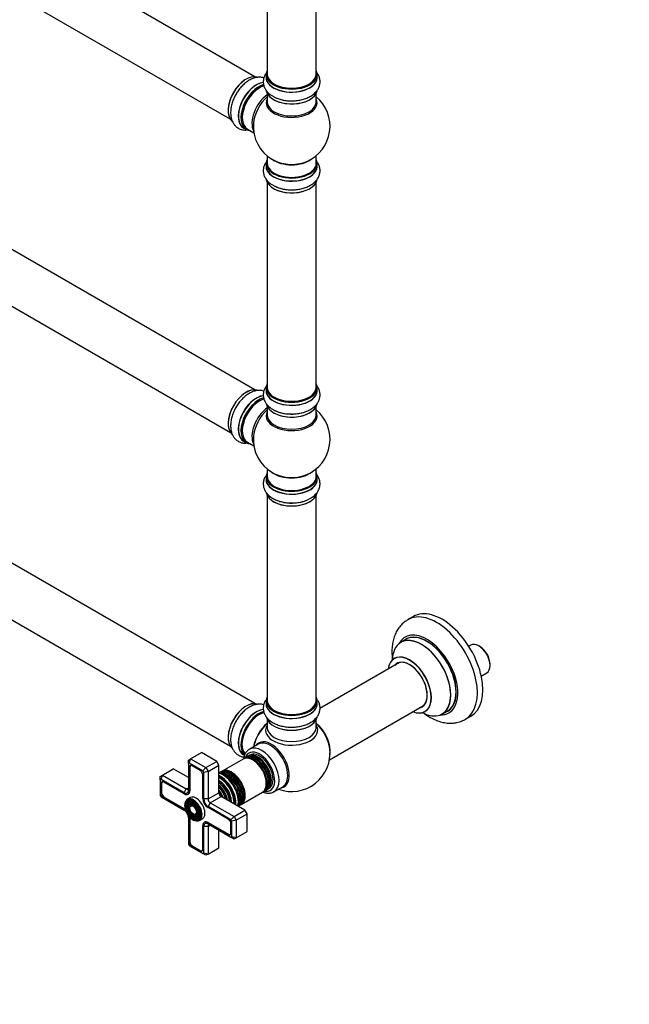
# Model space of a CAD drawing. Units: millimetres. Extents: x 0 to 1589, y 0 to 2514.
# Drawn here: x 397 to 795, y 0 to 642 of the extents above; entities that cross this region are included whole.
import ezdxf
from ezdxf import colors
from ezdxf.entities.mleader import LeaderData, LeaderLine
from ezdxf.math import Vec2, Vec3

# ---------------------------------------------------------------- set-up
doc = ezdxf.new("R2010")
doc.units = ezdxf.units.MM
doc.layers.add('DV7_Défaut', color=7, linetype='Continuous')
doc.layers.add('Défaut', color=7, linetype='Continuous')

# ---------------------------------------------------------------- blocks, each defined once
blk = doc.blocks.new('_DOT')
at = {"color": 0}
blk.add_line((0, 0), (-1, 0), dxfattribs=at)
at = {"color": 0, "const_width": 0.333}
blk.add_lwpolyline([(-0.1665, 0, 1), (0.1665, 0, 1)], format="xyb", close=True, dxfattribs=at)
blk = doc.blocks.new('SE6')
at = {"layer": 'DV7_Défaut', "color": 7, "linetype": 'Continuous'}
for p, q in [((550.6, 604.65), (223.47, 793.52)), ((207.47, 765.81), (534.6, 576.93)), ((558.54, 740.02), (558.54, 606.4)), ((590.54, 606.4), (590.54, 740.02)), ((557.89, 606.16), (557.89, 604.24)), ((591.19, 604.24), (591.19, 606.16)), ((558.54, 593.86), (558.54, 588.28)), ((590.54, 588.28), (590.54, 593.86)), ((550.6, 400.52), (223.47, 589.4)), ((543.27, 571.18), (544.93, 570.22)), ((545.68, 570.54), (549.9, 568.1)), ((207.47, 561.68), (534.6, 372.81)), ((558.54, 553.15), (558.54, 548.27)), ((590.54, 548.27), (590.54, 553.15)), ((557.89, 548.19), (557.89, 546.27)), ((591.19, 546.27), (591.19, 548.19)), ((558.54, 535.89), (558.54, 402.28)), ((590.54, 402.28), (590.54, 535.89)), ((557.89, 402.03), (557.89, 400.12)), ((591.19, 400.12), (591.19, 402.03)), ((558.54, 389.74), (558.54, 384.15)), ((590.54, 384.15), (590.54, 389.74)), ((550.6, 195.99), (223.47, 384.86)), ((543.27, 367.06), (544.93, 366.1)), ((545.68, 366.42), (549.9, 363.98)), ((207.47, 357.15), (534.6, 168.28)), ((558.54, 349.02), (558.54, 344.14)), ((590.54, 344.14), (590.54, 349.02)), ((557.89, 344.06), (557.89, 342.15)), ((591.19, 342.15), (591.19, 344.06)), ((558.54, 331.77), (558.54, 198.15)), ((590.54, 198.15), (590.54, 331.77)), ((653.83, 252.78), (650.29, 250.74)), ((649.11, 237.93), (645.69, 235.95)), ((691.2, 234.17), (689.93, 233.44)), ((697.15, 233.25), (696.44, 233.65)), ((644.85, 222.77), (592.96, 192.81)), ((703.85, 220.82), (703.85, 221.64)), ((698.08, 213.95), (701.68, 216.03)), ((557.89, 197.91), (557.89, 195.99)), ((591.19, 195.99), (591.19, 197.91)), ((599.17, 159.45), (660.85, 195.06)), ((672.69, 189.19), (676.11, 191.16)), ((687.79, 185.78), (691.33, 187.83)), ((558.54, 185.62), (558.54, 180.49)), ((590.54, 180.49), (590.54, 185.62)), ((552.68, 169.55), (547.02, 166.29)), ((508.7, 159.98), (515.77, 164.07)), ((525.67, 158.35), (515.77, 164.07)), ((543.27, 162.53), (543.83, 162.2)), ((544.24, 160.64), (543.42, 160.17)), ((545.65, 161.46), (544.81, 160.97)), ((547.35, 162.44), (546.23, 161.79)), ((507.29, 159.17), (508.7, 159.98)), ((507.29, 156.86), (507.29, 159.17)), ((507.88, 157.2), (507.29, 156.86)), ((507.29, 156.86), (507.29, 139.57)), ((507.88, 157.2), (508.7, 159.98)), ((516.6, 152.16), (507.88, 157.2)), ((508.18, 154.62), (507.89, 154.45)), ((507.89, 154.45), (507.89, 139.22)), ((508.17, 154.45), (508.17, 139.22)), ((509, 155.71), (508.65, 155.5)), ((508.7, 159.98), (518.6, 154.27)), ((514.82, 152.49), (509.66, 155.47)), ((516.6, 152.16), (518.6, 154.27)), ((518.6, 154.27), (525.67, 158.35)), ((518.6, 154.27), (520.02, 151.82)), ((520.02, 151.82), (527.09, 155.9)), ((527.09, 155.9), (525.67, 158.35)), ((527.09, 137.94), (527.09, 155.9)), ((542.93, 159.88), (529.15, 151.93)), ((488.9, 148.55), (490.32, 149.37)), ((488.9, 146.24), (488.9, 148.55)), ((489.49, 146.58), (490.32, 149.37)), ((490.32, 149.37), (497.39, 153.45)), ((490.32, 149.37), (505.88, 140.39)), ((507.29, 147.74), (497.39, 153.45)), ((516.59, 134.2), (516.59, 149.43)), ((517.19, 151.14), (516.6, 152.16)), ((520.02, 151.82), (517.19, 151.14)), ((517.19, 133.86), (517.19, 151.14)), ((520.02, 151.82), (520.02, 133.86)), ((528.66, 151.65), (527.84, 151.17)), ((489.49, 146.58), (488.9, 146.24)), ((488.9, 146.24), (488.9, 136.17)), ((504.46, 137.94), (489.49, 146.58)), ((489.8, 144), (489.51, 143.84)), ((489.51, 143.84), (489.51, 137.88)), ((489.79, 143.84), (489.79, 137.88)), ((490.61, 145.09), (490.26, 144.89)), ((504.46, 137.24), (491.27, 144.86)), ((505.88, 140.39), (507.29, 141.2)), ((531.25, 141.48), (531.22, 141.52)), ((563.02, 138.57), (568.68, 141.84)), ((488.9, 136.17), (489.49, 135.15)), ((489.49, 135.15), (504.46, 126.51)), ((489.79, 138.04), (489.51, 137.88)), ((491.56, 134.98), (491.27, 134.81)), ((491.27, 134.81), (504.46, 127.2)), ((491.41, 135.06), (504.6, 127.45)), ((504.46, 137.94), (505.88, 140.39)), ((504.6, 137.16), (504.46, 137.24)), ((504.6, 137.16), (504.61, 137.16)), ((506.89, 137), (507.73, 137.49)), ((508.17, 139.39), (507.89, 139.22)), ((520.02, 133.86), (527.09, 137.94)), ((521.43, 131.41), (528.5, 135.49)), ((544.06, 126.51), (528.5, 135.49)), ((533.67, 137.28), (533.65, 137.32)), ((541.65, 130.28), (555.43, 138.23)), ((555.92, 138.52), (556.74, 138.99)), ((557.31, 139.32), (558.15, 139.81)), ((558.73, 140.14), (559.85, 140.79)), ((506.1, 131.39), (505.94, 130.99)), ((508.38, 134.74), (506.47, 133.64)), ((507.26, 130.21), (507.1, 129.81)), ((508.42, 129.03), (508.25, 128.63)), ((520.02, 133.86), (517.19, 133.86)), ((521.43, 131.41), (520.02, 128.96)), ((534.99, 120.31), (520.02, 128.96)), ((521.43, 131.41), (536.99, 122.42)), ((540.34, 129.52), (541.16, 130)), ((504.74, 127.36), (504.46, 127.2)), ((511.03, 123.83), (511.45, 123.77)), ((511.47, 122.24), (511.89, 122.18)), ((533.2, 120.65), (520.02, 128.26)), ((536.99, 122.42), (534.99, 120.31)), ((536.99, 122.42), (544.06, 126.51)), ((536.99, 122.42), (538.4, 119.98)), ((538.4, 119.98), (545.47, 124.06)), ((545.47, 124.06), (544.06, 126.51)), ((545.47, 112.63), (545.47, 124.06)), ((507.29, 121.61), (507.29, 104.32)), ((508.17, 121.42), (507.89, 121.26)), ((507.89, 121.26), (507.89, 106.03)), ((508.17, 121.26), (508.17, 106.03)), ((511.91, 120.65), (512.34, 120.59)), ((514.47, 119.78), (516.38, 120.89)), ((516.59, 116.24), (516.59, 116.4)), ((516.59, 116.4), (516.59, 116.4)), ((516.59, 101.01), (516.59, 116.24)), ((517.19, 98.61), (517.19, 115.89)), ((520.02, 115.89), (517.19, 115.89)), ((518.44, 118.95), (517.59, 118.46)), ((520.3, 118.38), (520.02, 118.22)), ((520.02, 118.22), (533.2, 110.61)), ((520.02, 117.53), (534.99, 108.88)), ((520.02, 115.89), (521.43, 116.71)), ((520.02, 115.89), (520.02, 97.93)), ((520.16, 118.46), (533.35, 110.85)), ((534.97, 111.63), (534.97, 117.59)), ((535.57, 119.3), (534.99, 120.31)), ((538.4, 119.98), (535.57, 119.3)), ((535.57, 109.22), (535.57, 119.3)), ((538.4, 119.98), (538.4, 108.54)), ((527.09, 102.01), (527.09, 113.44)), ((533.49, 110.77), (533.2, 110.61)), ((534.5, 110.74), (534.84, 110.94)), ((534.99, 108.88), (535.57, 109.22)), ((538.4, 108.54), (535.57, 109.22)), ((538.4, 108.54), (545.47, 112.63)), ((507.29, 104.32), (507.88, 103.31)), ((507.88, 103.31), (516.6, 98.27)), ((508.17, 106.2), (507.89, 106.03)), ((509.94, 103.13), (509.66, 102.97)), ((509.66, 102.97), (514.82, 99.99)), ((509.8, 103.22), (514.96, 100.24)), ((536.99, 107.73), (534.99, 108.88)), ((538.4, 108.54), (536.99, 107.73)), ((515.11, 100.16), (514.82, 99.99)), ((516.11, 100.12), (516.46, 100.32)), ((516.6, 98.27), (517.19, 98.61)), ((518.6, 97.11), (516.6, 98.27)), ((520.02, 97.93), (517.19, 98.61)), ((520.02, 97.93), (518.6, 97.11)), ((520.02, 97.93), (527.09, 102.01))]:
    blk.add_line(p, q, dxfattribs=at)
for centre, radius, start, end in [((573.86, 612.56), 23.66, 242.13416, 271.94101), ((574.54, 572.36), 25, 293.28373, 50.20818), ((574.54, 572.36), 25, 175.8922, 240), ((574.54, 572.36), 25, 240, 246.71627), ((573.86, 554.59), 23.66, 242.13416, 271.94101), ((573.86, 408.44), 23.66, 242.13416, 271.94101), ((574.54, 368.23), 25, 293.28373, 50.20818), ((574.54, 368.23), 25, 175.8922, 240), ((574.54, 368.23), 25, 240, 246.71627), ((574.99, 351.02), 24.24, 266.82777, 298.02118), ((574.54, 163.7), 25, 249.79182, 6.71627)]:
    blk.add_arc(centre, radius, start, end, dxfattribs=at)
for centre, major_axis, start_param, end_param in [((544.84, 589.5), (8.28, 14.33), 0.137694, 2.99974), ((544.91, 589.46), (-8.32, -14.42), 3.278341, 6.161091), ((574.54, 606.24), (16.55, 0), 2.883065, 6.283185), ((574.54, 604.17), (-16.69, 0), 6.211671, 6.283185), ((574.54, 604.17), (-16.69, 0), 0, 3.213107), ((574.54, 606.16), (-16.65, 0), 0, 3.141593), ((574.54, 604.24), (16.65, 0), 3.141593, 6.283185), ((574.54, 606.4), (16, 0), 3.141593, 6.283185), ((574.54, 606.24), (16.55, 0), 0, 0.258528), ((551.53, 585.64), (8.35, 14.46), 0.385766, 3.213107), ((551.59, 585.6), (-8.32, -14.42), 3.531381, 6.283185), ((553.25, 584.64), (8.33, 14.42), 0.536701, 3.141593), ((553.32, 584.6), (-8.27, -14.33), 3.659288, 6.283185), ((553.68, 584.4), (-8, -13.86), 3.670057, 6.283185), ((553.32, 584.6), (7.75, 13.42), 0.785398, 2.355657), ((574.54, 606.24), (-15.8, 0), 0.779089, 2.362504), ((546.57, 588.5), (8.33, 14.42), 1.539481, 1.631018), ((559.99, 580.75), (8, 13.86), 0.914535, 2.787819), ((561.55, 579.85), (-8.48, -14.69), 4.181071, 5.411487), ((574.54, 596.52), (16.65, 0), 3.251428, 6.177377), ((574.54, 596.44), (-16.55, 0), 0.131695, 2.853262), ((574.54, 598.44), (-16.65, 0), 0.842229, 1.631018), ((574.54, 587.66), (-16.54, 0), 6.027891, 6.283185), ((574.54, 587.66), (-16.54, 0), 0, 3.396887), ((574.54, 588.28), (16, 0), 3.141593, 6.283185), ((574.54, 598.51), (16.69, 0), 4.292388, 4.720516), ((553.32, 584.6), (-8.27, -14.33), 0, 0.258528), ((574.54, 548.27), (16.55, 0), 2.883065, 6.283185), ((574.54, 546.2), (-16.69, 0), 6.211671, 6.283185), ((574.54, 546.2), (-16.69, 0), 0, 3.213107), ((574.54, 548.19), (-16.65, 0), 0, 3.141593), ((574.54, 546.27), (16.65, 0), 3.141593, 6.283185), ((574.54, 548.27), (-16, 0), 0, 3.141593), ((574.54, 556.43), (-16, 0), 0.649818, 2.491775), ((574.54, 557.05), (16.54, 0), 4.071867, 5.352911), ((574.54, 548.27), (16.55, 0), 0, 0.258528), ((574.54, 538.55), (16.65, 0), 3.251428, 6.177377), ((574.54, 538.47), (-16.55, 0), 0.131695, 2.853262), ((574.54, 540.47), (-16.65, 0), 0.823793, 1.631018), ((574.54, 540.54), (16.69, 0), 4.292388, 4.720516), ((574.54, 402.12), (16.55, 0), 2.883065, 6.283185), ((574.54, 402.12), (16.55, 0), 0, 0.258528), ((544.84, 385.38), (8.27, 14.33), 0.137694, 2.99974), ((544.91, 385.34), (-8.33, -14.42), 3.278341, 6.161091), ((574.54, 400.05), (-16.69, 0), 6.211671, 6.283185), ((574.54, 400.05), (-16.69, 0), 0, 3.213107), ((574.54, 402.03), (-16.65, 0), 0, 3.141593), ((574.54, 400.12), (16.65, 0), 3.141593, 6.283185), ((574.54, 402.28), (16, 0), 3.141593, 6.283185), ((551.53, 381.51), (8.35, 14.46), 0.385766, 3.213107), ((551.59, 381.48), (-8.32, -14.42), 3.531381, 6.283185), ((553.25, 380.52), (8.33, 14.42), 0.536701, 3.141593), ((553.32, 380.48), (-8.27, -14.33), 3.659288, 6.283185), ((553.68, 380.27), (-8, -13.86), 3.670057, 6.283185), ((553.32, 380.48), (7.75, 13.42), 0.785398, 2.355657), ((574.54, 402.12), (-15.8, 0), 0.779089, 2.362503), ((546.57, 384.38), (8.33, 14.42), 1.539481, 1.631018), ((559.99, 376.63), (8, 13.86), 0.914535, 2.787819), ((561.55, 375.73), (-8.48, -14.69), 4.181071, 5.411487), ((574.54, 392.4), (16.65, 0), 3.251428, 6.177377), ((574.54, 383.54), (-16.54, 0), 6.027891, 6.283185), ((574.54, 383.54), (-16.54, 0), 0, 3.396887), ((574.54, 392.32), (-16.55, 0), 0.131695, 2.853262), ((574.54, 394.32), (-16.65, 0), 0.842229, 1.631018), ((574.54, 394.38), (16.69, 0), 4.292388, 4.720516), ((574.54, 384.15), (16, 0), 3.141593, 6.283185), ((553.32, 380.48), (-8.27, -14.33), 0, 0.258528), ((574.54, 344.14), (16.55, 0), 2.883065, 6.283185), ((574.54, 352.31), (-16, 0), 0.649818, 2.491775), ((574.54, 344.14), (16.55, 0), 0, 0.258528), ((574.54, 342.08), (-16.69, 0), 6.211671, 6.283185), ((574.54, 342.08), (-16.69, 0), 0, 3.213107), ((574.54, 344.06), (-16.65, 0), 0, 3.141593), ((574.54, 342.15), (16.65, 0), 3.141593, 6.283185), ((574.54, 344.14), (-16, 0), 0, 3.141593), ((574.54, 352.92), (16.54, 0), 4.071867, 5.352911), ((574.54, 334.43), (16.65, 0), 3.256515, 6.169687), ((574.54, 334.35), (-16.55, 0), 0.130536, 2.856983), ((574.54, 336.34), (-16.65, 0), 1.264911, 2.169108), ((574.54, 336.41), (16.69, 0), 4.659376, 5.305406), ((669.04, 218.26), (18.75, -32.48), 0.000727, 3.145083), ((672.58, 220.3), (18.75, -32.48), 0, 3.141593), ((662.68, 214.59), (14.25, -24.68), 0, 3.486246), ((659.12, 212.53), (-13.47, 23.33), 2.390419, 6.283185), ((659.19, 212.57), (13.5, -23.38), 0, 3.141593), ((662.68, 214.59), (13.55, -23.47), 0, 3.227526), ((662.61, 214.55), (-13.5, 23.38), 3.141593, 6.283185), ((659.12, 212.53), (-13.47, 23.33), 0, 0.751173), ((696.44, 225.1), (-5.24, 9.07), 3.141593, 6.283185), ((697.15, 225.51), (4.74, -8.21), 0.785398, 2.356194), ((651.43, 208.1), (10, -17.32), 0, 3.785071), ((651.36, 208.05), (-9.95, 17.23), 0, 0.636747), ((651.36, 208.05), (-9.95, 17.23), 2.506248, 6.283185), ((651.36, 208.05), (8.17, -14.16), 0, 3.348878), ((651.43, 208.1), (-8.13, 14.07), 0, 0.175637), ((651.43, 208.1), (-8.13, 14.07), 2.965955, 6.283185), ((653.48, 209.28), (8.12, -14.07), 3.268121, 3.31723), ((574.54, 197.99), (16.55, 0), 2.883065, 6.283185), ((574.54, 197.99), (16.55, 0), 0, 0.258528), ((544.84, 180.84), (8.28, 14.33), 0.137171, 2.996898), ((544.91, 180.8), (-8.33, -14.42), 3.280072, 6.15592), ((574.54, 195.93), (-16.69, 0), 6.211671, 6.283185), ((574.54, 195.93), (-16.69, 0), 0, 3.213107), ((574.54, 197.91), (-16.65, 0), 0, 3.141593), ((574.54, 195.99), (16.65, 0), 3.141593, 6.283185), ((574.54, 198.15), (16, 0), 3.141593, 6.283185), ((651.36, 208.05), (8.17, -14.16), 6.0759, 6.283185), ((653.48, 209.28), (8.12, -14.07), -0.175637, -0.126529), ((551.53, 176.98), (8.35, 14.46), 0.38362, 3.213107), ((551.59, 176.95), (-8.32, -14.42), 3.531831, 6.283185), ((553.25, 175.99), (8.32, 14.42), 0.51128, 2.995246), ((553.32, 175.95), (-8.27, -14.33), 3.650986, 6.124861), ((553.46, 175.86), (-8, -13.86), 3.646539, 6.098054), ((553.32, 175.95), (7.9, 13.68), 0.482409, 2.972662), ((574.54, 188.28), (16.65, 0), 3.278341, 6.161091), ((574.54, 188.19), (-16.55, 0), 0.137694, 2.99974), ((574.54, 197.99), (-15.8, 0), 0.779089, 2.356194), ((651.43, 208.1), (10, -17.32), 5.639707, 6.283185), ((662.68, 214.59), (14.25, -24.68), 5.938532, 6.283185), ((662.68, 214.59), (13.55, -23.47), 6.197252, 6.283185), ((546.57, 179.85), (8.33, 14.42), 1.555584, 1.648606), ((560.82, 171.62), (8, 13.86), 0.988505, 2.153087), ((560.99, 171.52), (-8.03, -13.91), 4.144284, 5.280494), ((560.96, 171.54), (7.97, 13.8), 1.071513, 1.974643), ((574.54, 178.69), (-16.96, 0), 5.944397, 6.283185), ((574.54, 178.69), (-16.96, 0), 0, 3.480381), ((574.54, 180.49), (16, 0), 3.141593, 6.283185), ((574.54, 187.79), (-16, 0), 0.884528, 2.264178), ((574.54, 190.19), (-16.65, 0), 1.539481, 1.631018), ((588.39, 171.7), (8, -13.86), 0.604275, 2.165833), ((588.32, 171.66), (-7.95, 13.77), 3.847235, 5.299803), ((587.79, 171.35), (-8.27, 14.32), 4.071867, 5.261099), ((555.02, 152.43), (8, -13.86), 0, 3.124377), ((561.28, 156.04), (8.27, -14.32), 0, 3.396887), ((560.68, 155.7), (8, -13.86), 0, 3.141593), ((549.18, 149.06), (-6.25, 10.83), 3.141593, 6.283185), ((549.67, 149.34), (6.25, -10.83), 0, 3.18098), ((553.6, 151.61), (-7, 12.12), 0, 0.478878), ((550.49, 149.82), (-6.25, 10.83), 3.141593, 6.283185), ((551.06, 150.15), (6.25, -10.83), 0, 3.187332), ((551.9, 150.63), (-6.25, 10.83), 3.141593, 6.283185), ((552.48, 150.96), (6.25, -10.83), 0, 3.187332), ((553.6, 151.61), (-7, 12.12), 2.662715, 6.283185), ((553.6, 151.61), (6.25, -10.83), 0, 3.141593), ((550.9, 150.05), (6.05, -10.48), 0.482794, 2.658798), ((552.31, 150.87), (6.05, -10.48), 0.482794, 2.658798), ((509.66, 153.43), (1.25, -2.17), 2.356194, 3.926991), ((509.8, 153.51), (1.15, -1.99), 2.356194, 3.926991), ((549.49, 149.24), (6.03, -10.44), 0.794538, 2.356194), ((514.82, 150.45), (1.25, -2.17), 0.785398, 2.356194), ((528.15, 136.92), (6.62, -11.47), 0.66186, 2.479733), ((529.78, 137.86), (-7.13, 12.34), 3.657058, 5.76772), ((528.15, 136.92), (7.12, -12.34), 0.67994, 2.461653), ((527.8, 136.71), (6.5, -11.26), 0.708399, 2.433194), ((533.52, 140.02), (-6.25, 10.83), 3.141593, 6.283185), ((534.09, 140.35), (6.25, -10.83), 0, 3.187332), ((532.68, 139.53), (6.25, -10.83), 0.213472, 2.946651), ((532.11, 139.2), (-6.25, 10.83), 3.500049, 5.957597), ((534.91, 140.82), (-6.25, 10.83), 3.141593, 6.283185), ((535.4, 141.11), (6.25, -10.83), 0, 3.18098), ((532.51, 139.44), (6.05, -10.48), 0.482794, 2.658798), ((533.93, 140.25), (6.05, -10.48), 0.482794, 2.658798), ((535.22, 141), (6.03, -10.44), 0.794538, 2.356194), ((491.27, 142.82), (1.25, -2.17), 2.356194, 3.926991), ((491.41, 142.9), (1.15, -1.99), 2.356194, 3.926991), ((505.88, 142.02), (-1, 1.73), 2.356194, 3.926991), ((525.86, 135.59), (4.92, -8.53), 0.946867, 2.194726), ((527.28, 136.42), (5.69, -9.85), 0.761328, 2.380264), ((526.8, 136.14), (5.77, -10), 0.820459, 2.321133), ((526.92, 136.21), (5.66, -9.81), 1.955525, 2.33473), ((526.31, 135.86), (5.48, -9.49), 0.886148, 2.255445), ((524.99, 135.09), (4.84, -8.38), 1.097346, 2.044247), ((525.41, 135.34), (-5.02, 8.7), 4.170843, 5.253935), ((525.49, 135.38), (4.92, -8.53), 1.025027, 2.116566), ((526.92, 136.21), (5.66, -9.81), 0.806862, 1.784645), ((561.28, 156.04), (8.27, -14.32), 6.027891, 6.283185), ((491.27, 136.86), (-1.25, 2.17), 0.785398, 2.356194), ((491.41, 136.94), (-1.15, 1.99), 0.785398, 2.356194), ((504.46, 141.2), (-2, 3.46), 2.356194, 3.926991), ((504.46, 141.2), (-2.43, 4.2), 2.356194, 3.926991), ((504.6, 141.29), (-2.53, 4.37), 2.356194, 3.926991), ((512.38, 127.81), (4, -6.93), 0, 3.141593), ((524.5, 134.81), (4.25, -7.36), 1.229707, 1.911885), ((523.86, 134.44), (-4.44, 7.69), 4.467062, 4.957716), ((528.5, 137.12), (1, -1.73), 3.926991, 5.497787), ((549.67, 149.34), (6.25, -10.83), 6.243798, 6.283185), ((551.06, 150.15), (6.25, -10.83), 6.237446, 6.283185), ((552.48, 150.96), (6.25, -10.83), 6.237446, 6.283185), ((555.02, 152.43), (8, -13.86), 6.282221, 6.283185), ((510.26, 126.59), (-3.85, 6.67), 0, 3.621968), ((510.61, 126.79), (3.59, -6.21), 2.765623, 4.279304), ((510.61, 126.79), (3.41, -5.91), 2.048324, 3.562127), ((510.47, 126.71), (4, -6.93), 3.141593, 3.237506), ((510.61, 126.79), (2.71, -4.7), 2.779833, 4.245093), ((510.26, 126.59), (-3.85, 6.67), 5.898457, 6.283185), ((510.47, 126.71), (4, -6.93), 2.271696, 3.141593), ((510.61, 126.79), (2.54, -4.4), 2.05578, 3.562127), ((510.61, 126.79), (1.84, -3.18), 2.807366, 4.301472), ((510.26, 126.59), (-3.85, 6.67), 3.621968, 5.898457), ((510.61, 126.79), (1.66, -2.88), 2.07076, 3.562127), ((510.47, 126.71), (4, -6.93), 0, 2.271696), ((520.02, 132.22), (2.43, -4.2), 3.926991, 5.497787), ((520.02, 132.22), (2, -3.46), 3.926991, 5.497787), ((521.43, 133.04), (-1, 1.73), 0.785398, 2.356194), ((534.09, 140.35), (6.25, -10.83), 6.237446, 6.283185), ((535.4, 141.11), (6.25, -10.83), 6.243798, 6.283185), ((504.46, 123.24), (-2.43, 4.2), 5.212458, 5.497787), ((504.46, 123.24), (-2, 3.46), 4.897352, 5.497787), ((504.6, 123.32), (-2.52, 4.37), -0.96929, -0.785398), ((504.46, 123.24), (-2, 3.46), 3.926991, 4.527426), ((504.46, 123.24), (-2.43, 4.2), 3.926991, 4.21232), ((504.6, 123.32), (-2.52, 4.37), 3.926991, 4.110882), ((510.61, 126.79), (3.59, -6.21), 5.145474, 6.283185), ((510.61, 126.79), (2.71, -4.7), 5.138088, 6.283185), ((510.61, 126.79), (1.84, -3.18), 5.123306, 6.283185), ((510.61, 126.79), (1.66, -2.88), 5.862651, 6.283185), ((510.61, 126.79), (2.54, -4.4), 5.862651, 6.283185), ((510.61, 126.79), (1.66, -2.88), 0, 1.070832), ((510.61, 126.79), (1.84, -3.18), 0, 0.334226), ((510.61, 126.79), (2.54, -4.4), 0, 1.085812), ((510.61, 126.79), (2.71, -4.7), 0, 0.36176), ((510.61, 126.79), (3.41, -5.91), 0, 1.093268), ((510.61, 126.79), (3.41, -5.91), 5.862651, 6.283185), ((510.61, 126.79), (3.59, -6.21), 0, 0.37597), ((520.16, 114.34), (2.52, -4.37), 2.356194, 3.926991), ((520.02, 114.26), (2.43, -4.2), 2.356194, 3.926991), ((520.02, 114.26), (2, -3.46), 2.356194, 3.926991), ((521.43, 115.08), (1, -1.73), 2.356194, 3.926991), ((533.2, 118.61), (1.25, -2.17), 0.785398, 2.356194), ((533.2, 112.65), (-1.25, 2.17), 2.356194, 3.926991), ((533.35, 112.73), (-1.15, 1.99), 2.356194, 3.926991), ((509.66, 105.01), (-1.25, 2.17), 0.785398, 2.356194), ((509.8, 105.09), (-1.15, 1.99), 0.785398, 2.356194), ((514.82, 102.03), (-1.25, 2.17), 2.356194, 3.926991), ((514.96, 102.11), (-1.15, 1.99), 2.356194, 3.926991)]:
    blk.add_ellipse(centre, major_axis=major_axis, ratio=0.57735, start_param=start_param, end_param=end_param, dxfattribs=at)
for major_axis in [(3.73, -6.46), (-3.27, 5.66), (2.86, -4.95), (-2.39, 4.15), (1.98, -3.43), (-1.52, 2.63)]:
    blk.add_ellipse((510.26, 126.59), major_axis=major_axis, ratio=0.57735, dxfattribs=at)
for points, knots in [([(556.46, 603.89), (556, 604.03), (554.8, 604.3), (552.78, 604.36), (550.43, 603.93), (548.03, 603.02), (545.62, 601.6), (543.29, 599.72), (541.14, 597.46), (539.5, 595.33), (538.78, 594.08), (538.53, 593.63)], [0, 0, 0, 0, 0.0724115, 0.1849998, 0.3012721, 0.423521, 0.5514396, 0.6824471, 0.813648, 0.9443184, 1, 1, 1, 1]), ([(558.28, 607.45), (558.04, 607.14), (557.37, 606.21), (556.53, 604.55), (556, 602.36), (556.02, 600.11), (556.61, 597.91), (557.7, 595.89), (559.24, 594.08), (560.99, 592.61), (562.22, 591.95), (562.8, 591.64)], [0, 0, 0, 0, 0.061647, 0.180926, 0.296571, 0.419798, 0.539852, 0.659717, 0.783504, 0.913654, 1, 1, 1, 1]), ([(574.66, 588.91), (575.14, 588.9), (576.56, 588.88), (579.21, 589.2), (582.28, 589.89), (585.18, 590.96), (587.78, 592.39), (589.9, 594.12), (591.48, 596.05), (592.52, 598.07), (593.06, 600.25), (593.06, 602.5), (592.48, 604.71), (591.7, 606.18), (591.19, 606.92), (591.1, 607.04)], [0, 0, 0, 0, 0.0367484, 0.1286828, 0.2211666, 0.3147, 0.4096889, 0.5059231, 0.5887597, 0.6676797, 0.7441387, 0.8256631, 0.905037, 0.9841952, 1, 1, 1, 1]), ([(538.53, 593.63), (538.18, 593.06), (537.35, 591.7), (536.23, 589.08), (535.29, 586.07), (534.77, 583.03), (534.71, 580.05), (535.14, 577.36), (536.02, 575.02), (537.25, 573.12), (538.87, 571.55), (540.83, 570.43), (542.89, 569.86), (544.25, 569.78), (544.87, 569.8)], [0, 0, 0, 0, 0.053345, 0.14666, 0.240533, 0.335471, 0.431886, 0.529566, 0.613647, 0.693752, 0.771359, 0.854108, 0.934674, 1, 1, 1, 1]), ([(558.28, 549.48), (558.04, 549.17), (557.37, 548.24), (556.53, 546.58), (556, 544.39), (556.02, 542.14), (556.61, 539.94), (557.7, 537.92), (559.24, 536.11), (560.99, 534.64), (562.22, 533.98), (562.8, 533.67)], [0, 0, 0, 0, 0.061647, 0.180926, 0.296571, 0.419798, 0.539852, 0.659717, 0.783504, 0.913654, 1, 1, 1, 1]), ([(574.66, 530.94), (575.14, 530.93), (576.56, 530.9), (579.21, 531.23), (582.28, 531.92), (585.18, 532.99), (587.78, 534.42), (589.9, 536.15), (591.48, 538.08), (592.52, 540.09), (593.06, 542.28), (593.06, 544.53), (592.51, 546.62), (591.89, 547.86), (591.55, 548.4)], [0, 0, 0, 0, 0.037828, 0.132462, 0.227663, 0.323943, 0.421722, 0.520783, 0.606053, 0.687291, 0.765995, 0.849914, 0.931619, 1, 1, 1, 1]), ([(556.46, 399.76), (556, 399.9), (554.8, 400.17), (552.78, 400.23), (550.43, 399.81), (548.03, 398.89), (545.62, 397.48), (543.29, 395.6), (541.14, 393.33), (539.5, 391.21), (538.78, 389.95), (538.53, 389.51)], [0, 0, 0, 0, 0.072411, 0.185, 0.301272, 0.423521, 0.55144, 0.682447, 0.813648, 0.944318, 1, 1, 1, 1]), ([(558.28, 403.32), (558.04, 403.02), (557.37, 402.09), (556.53, 400.42), (556, 398.24), (556.02, 395.99), (556.61, 393.78), (557.7, 391.76), (559.24, 389.96), (560.99, 388.49), (562.22, 387.83), (562.8, 387.52)], [0, 0, 0, 0, 0.061647, 0.180926, 0.296571, 0.419798, 0.539852, 0.659717, 0.783504, 0.913654, 1, 1, 1, 1]), ([(574.66, 384.79), (575.14, 384.78), (576.56, 384.75), (579.21, 385.08), (582.28, 385.76), (585.18, 386.84), (587.78, 388.27), (589.9, 390), (591.48, 391.92), (592.52, 393.94), (593.06, 396.12), (593.06, 398.38), (592.48, 400.59), (591.7, 402.06), (591.19, 402.8), (591.1, 402.92)], [0, 0, 0, 0, 0.0367484, 0.1286828, 0.2211666, 0.3147, 0.4096889, 0.5059231, 0.5887597, 0.6676797, 0.7441387, 0.8256631, 0.905037, 0.9841952, 1, 1, 1, 1]), ([(538.53, 389.51), (538.18, 388.93), (537.35, 387.57), (536.23, 384.96), (535.29, 381.95), (534.77, 378.9), (534.71, 375.93), (535.14, 373.23), (536.02, 370.9), (537.25, 368.99), (538.87, 367.43), (540.83, 366.31), (542.89, 365.74), (544.25, 365.66), (544.87, 365.68)], [0, 0, 0, 0, 0.053345, 0.14666, 0.240533, 0.335471, 0.431886, 0.529566, 0.613647, 0.693752, 0.771359, 0.854108, 0.934674, 1, 1, 1, 1]), ([(557.64, 344.47), (557.57, 344.36), (557.11, 343.62), (556.43, 342.17), (555.97, 339.98), (556.07, 337.74), (556.72, 335.56), (557.86, 333.56), (559.46, 331.76), (561.51, 330.17), (563.99, 328.83), (566.83, 327.78), (569.88, 327.11), (572.27, 326.79), (573.46, 326.81), (573.65, 326.81)], [0, 0, 0, 0, 0.014302, 0.09609, 0.175628, 0.260158, 0.342738, 0.425569, 0.511386, 0.601677, 0.695962, 0.792248, 0.888503, 0.984369, 1, 1, 1, 1]), ([(586.38, 329.62), (586.99, 329.94), (588.33, 330.68), (590.14, 332.28), (591.65, 334.22), (592.62, 336.26), (593.09, 338.45), (593.01, 340.69), (592.37, 342.88), (591.47, 344.48), (590.8, 345.35), (590.58, 345.6)], [0, 0, 0, 0, 0.090107, 0.2343, 0.357524, 0.475098, 0.589363, 0.710868, 0.829497, 0.948369, 1, 1, 1, 1]), ([(650.23, 250.63), (649.55, 250.23), (648.11, 249.39), (645.94, 247.39), (643.92, 244.86), (642.29, 241.96), (641.05, 238.74), (640.23, 235.2), (639.84, 231.38), (639.89, 227.95), (640.1, 225.81), (640.2, 225.06)], [0, 0, 0, 0, 0.076351, 0.191004, 0.305679, 0.422275, 0.54238, 0.666951, 0.795949, 0.928268, 1, 1, 1, 1]), ([(641.67, 225.6), (641.67, 225.6), (641.65, 225.57), (641.53, 225.49), (641.42, 225.41)], [0, 0, 0, 0, 0.26665, 1, 1, 1, 1]), ([(556.37, 195.26), (555.85, 195.41), (554.58, 195.67), (552.49, 195.68), (550.14, 195.19), (547.73, 194.21), (545.33, 192.74), (543.01, 190.8), (540.89, 188.5), (539.3, 186.38), (538.62, 185.15), (538.39, 184.75)], [0, 0, 0, 0, 0.080736, 0.192901, 0.309111, 0.431378, 0.559054, 0.68944, 0.819784, 0.949602, 1, 1, 1, 1]), ([(557.6, 198.25), (557.19, 197.62), (556.53, 196.3), (556, 194.12), (556.02, 191.86), (556.61, 189.66), (557.7, 187.64), (559.24, 185.82), (561.24, 184.2), (563.66, 182.82), (566.46, 181.74), (569.49, 181.02), (572.15, 180.65), (573.6, 180.66), (574.11, 180.67)], [0, 0, 0, 0, 0.0813779, 0.1602764, 0.2443473, 0.3262541, 0.4080317, 0.4924851, 0.5812795, 0.6741921, 0.7693482, 0.8646449, 0.9595561, 1, 1, 1, 1]), ([(574.11, 180.67), (574.79, 180.65), (576.38, 180.62), (579.2, 180.95), (582.28, 181.64), (585.18, 182.71), (587.78, 184.15), (589.9, 185.87), (591.48, 187.8), (592.52, 189.82), (593.06, 192), (593.06, 194.26), (592.52, 196.33), (591.9, 197.55), (591.58, 198.07)], [0, 0, 0, 0, 0.053345, 0.14666, 0.240533, 0.335471, 0.431886, 0.529566, 0.613647, 0.693752, 0.771359, 0.854108, 0.934674, 1, 1, 1, 1]), ([(660.66, 189.77), (660.87, 189.61), (662.24, 188.6), (664.86, 186.92), (668.6, 185.1), (672.28, 183.9), (675.81, 183.28), (679.12, 183.19), (682.36, 183.61), (685.36, 184.49), (686.98, 185.38), (687.79, 185.84)], [0, 0, 0, 0, 0.024565, 0.161842, 0.300289, 0.438375, 0.559101, 0.675525, 0.788363, 0.909626, 1, 1, 1, 1]), ([(661.44, 190.77), (661.45, 190.78), (661.54, 190.85), (661.7, 190.89), (661.71, 190.89), (661.71, 190.89)], [0, 0, 0, 0, 0.118429, 0.921505, 1, 1, 1, 1]), ([(538.39, 184.75), (538.02, 184.12), (537.2, 182.72), (536.09, 180.06), (535.2, 177.04), (534.74, 174), (534.74, 171.04), (535.23, 168.37), (536.17, 166.08), (537.45, 164.23), (539.11, 162.72), (541.1, 161.67), (542.63, 161.29), (543.44, 161.2), (543.5, 161.19)], [0, 0, 0, 0, 0.06032, 0.1593, 0.258927, 0.359749, 0.462165, 0.565726, 0.654226, 0.738669, 0.820735, 0.908001, 0.993202, 1, 1, 1, 1]), ([(547.23, 166.32), (546.98, 166.21), (546.21, 165.87), (545.06, 164.7), (544, 163.01), (543.45, 161.31), (543.26, 160.2), (543.22, 159.82)], [0, 0, 0, 0, 0.098324, 0.3529, 0.607096, 0.869298, 1, 1, 1, 1]), ([(530.63, 149.58), (530.21, 149.8), (529.19, 150.35), (528.04, 150.72), (527.31, 150.86)], [0, 0, 0, 0, 0.345878, 1, 1, 1, 1]), ([(539.81, 129.21), (539.84, 129.32), (540.09, 130.09), (540.38, 131.66), (540.36, 134.06), (539.91, 136.63), (539.07, 139.27), (537.86, 141.84), (536.35, 144.26), (534.59, 146.43), (532.62, 148.29), (531.35, 149.11), (530.63, 149.58)], [0, 0, 0, 0, 0.017562, 0.123178, 0.232393, 0.342985, 0.453384, 0.563474, 0.673483, 0.783702, 0.894414, 1, 1, 1, 1]), ([(555.72, 138.43), (555.86, 138.38), (556.77, 138.03), (558.36, 137.63), (560.48, 137.64), (562.08, 138.01), (562.78, 138.49), (562.97, 138.62)], [0, 0, 0, 0, 0.0529913, 0.3574166, 0.6242832, 0.9103312, 1, 1, 1, 1])]:
    blk.add_open_spline(points, degree=3, knots=knots, dxfattribs=at)

msp = doc.modelspace()

# ---------------------------------------------------------------- block references
at = {"layer": 'Défaut'}
msp.add_blockref('SE6', (0, 0), dxfattribs=at)

# ---------------------------------------------------------------- leaders
at = {"layer": 'Défaut', "color": 7, "linetype": 'Continuous'}
ml = msp.add_multileader_mtext('Standard', dxfattribs=at)
ml.set_content('{\\pxsm0.9;\\fSolid Edge ISO|b1||i0||c0|p34;\\W1.;21/02/2019\\P}', color=256)
ml.set_leader_properties()
ml.set_arrow_properties(name='DOT')
ml.build(insert=Vec2(0, 0))
ml.multileader.update_dxf_attribs({"leader_type": 0, "dogleg_length": 0, "arrow_head_size": 12})
ctx = ml.context
ctx.base_point, ctx.char_height, ctx.arrow_head_size, ctx.landing_gap_size = Vec3(1159.77, 2506.61), 12, 12, 4.2
notes = []
notes.append((ctx, [(0, (0, 0, 0), (0, 0), (1, 0), 1, [])]))
ctx.mtext.insert = Vec3(1161.77, 2512.73)
ml = msp.add_multileader_mtext('Standard', dxfattribs=at)
ml.set_content('{\\pxsm0.9;\\fArial|b1||i0||c0|p34;\\W1.;TWK4H1\\P}', color=256)
ml.set_leader_properties()
ml.set_arrow_properties(name='DOT')
ml.build(insert=Vec2(0, 0))
ml.multileader.update_dxf_attribs({"leader_type": 0, "dogleg_length": 0, "arrow_head_size": 12})
ctx = ml.context
ctx.base_point, ctx.char_height, ctx.arrow_head_size, ctx.landing_gap_size = Vec3(440.64, 2506.55), 12, 12, 4.2
notes.append((ctx, [(0, (0, 0, 0), (0, 0), (1, 0), 1, [])]))
ctx.mtext.insert = Vec3(442.64, 2512.55)
for ctx, leaders in notes:
    for number, flags, end, landing, length, lines in leaders:
        leader = LeaderData()
        leader.index, (leader.has_last_leader_line, leader.has_dogleg_vector, leader.attachment_direction) = number, flags
        leader.last_leader_point, leader.dogleg_vector, leader.dogleg_length = Vec3(end), Vec3(landing), length
        for number, points, colour, breaks in lines:
            line = LeaderLine()
            line.index, line.vertices, line.color, line.breaks = number, Vec3.list(points), colors.encode_raw_color(colour), breaks
            leader.lines.append(line)
        ctx.leaders.append(leader)

doc.saveas('drawing.dxf')
